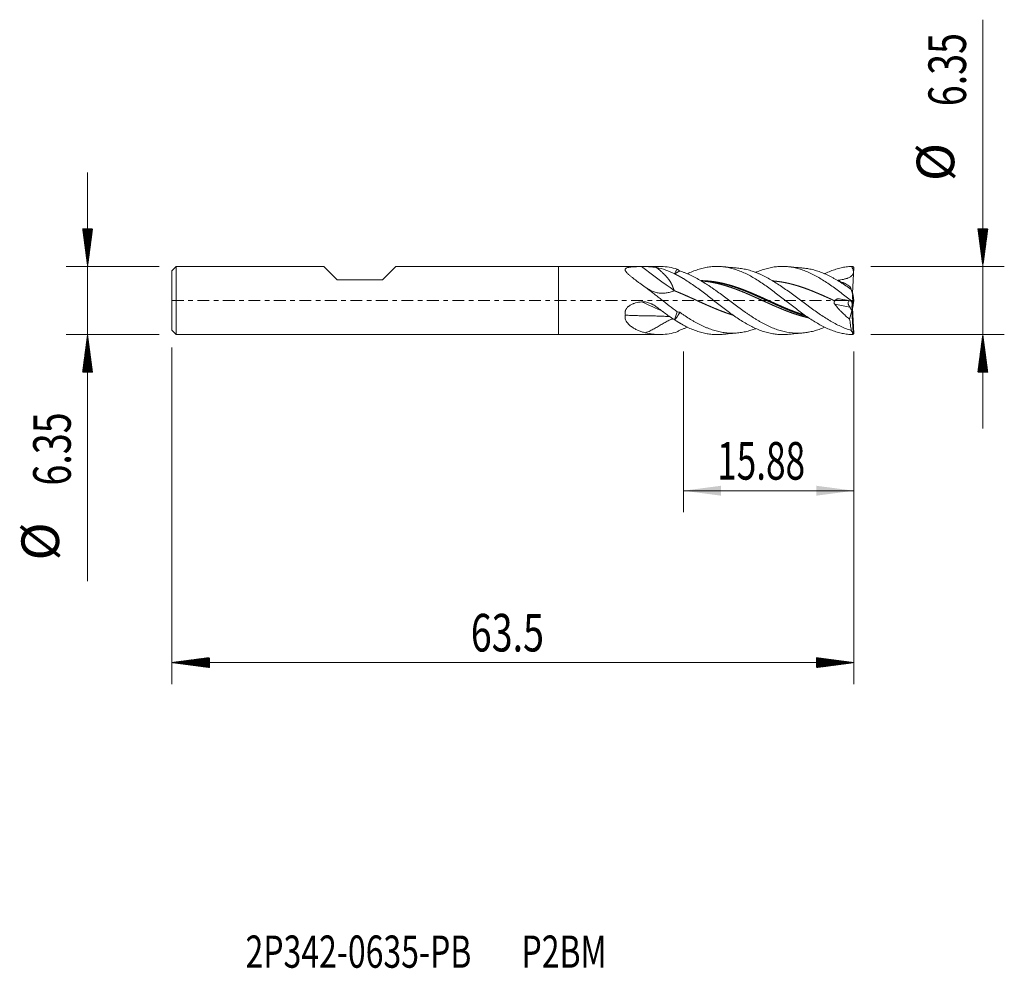
# Model space of a CAD drawing. Units: millimetres. Extents: x -50.2 to 41.5, y -62.2 to 26.1.
import ezdxf

# ---------------------------------------------------------------- set-up
doc = ezdxf.new("R2010")
doc.units = ezdxf.units.MM
doc.linetypes.add('CENTER', pattern=[47.5, 22, -8.5, 8.5, -8.5])
for name, color, linetype in [('1', 4, 'Continuous'), ('2', 7, 'Continuous'), ('SK1', 4, 'Continuous'), ('SK2', 7, 'Continuous'), ('SK4', 2, 'CENTER'), ('SK6', 5, 'Continuous')]:
    doc.layers.add(name, color=color, linetype=linetype)
doc.styles.add('iso_b_vert', font='simplex.shx')
doc.dimstyles.get("Standard").update_dxf_attribs({"dimtxt": 0.18, "dimasz": 0.18, "dimexe": 0.18, "dimexo": 0.0625, "dimgap": 0.09, "dimtad": 1, "dimzin": 0, "dimdsep": 52, "dimtxsty": 'Standard', "dimcen": 0.09, "dimadec": 0, "dimazin": 0, "dimtfac": 1, "dimtdec": 4, "dimtofl": 0, "dimtmove": 0, "dimatfit": 3, "dimfxl": 1, "dimtolj": 1, "dimtzin": 0, "dimarcsym": 0})

# ---------------------------------------------------------------- blocks, each defined once
blk = doc.blocks.new('_U0')
at = {"layer": '2', "lineweight": 13}
for p, q in [((11.62, -4.7626), (11.62, -19.708629)), ((27.5, -4.7626), (27.5, -19.708629)), ((27.5, -17.708629), (11.62, -17.708629))]:
    blk.add_line(p, q, dxfattribs=at)
at = {"layer": '2', "lineweight": 18}
for points in [[(11.62, -17.708629), (15.119998, -17.247846), (15.120002, -18.169413)], [(27.5, -17.708629), (24.000002, -18.169413), (23.999998, -17.247846)]]:
    blk.add_solid(points, dxfattribs=at)
at = {"layer": '2', "lineweight": 18, "insert": (14.768001, -16.675996), "char_height": 3.5, "attachment_point": 7, "line_spacing_factor": 1.084337, "style": 'iso_b_vert'}
blk.add_mtext('\\W0.6864;15.88', dxfattribs=at)

msp = doc.modelspace()

# ---------------------------------------------------------------- hatches: boundary and pattern name
at = {"layer": '2', "lineweight": 13}
h = msp.add_hatch(dxfattribs=at)
h.set_pattern_fill('ANSI31', color=256, scale=0.0062, style=0)
h.paths.add_polyline_path([(39.5, 3.175), (39.039, 6.675), (39.961, 6.675)])
h = msp.add_hatch(dxfattribs=at)
h.set_pattern_fill('ANSI31', color=256, scale=0.0062, style=0)
h.paths.add_polyline_path([(39.5, -3.175), (39.961, -6.675), (39.039, -6.675)])
at = {"layer": 'SK2', "lineweight": 13}
h = msp.add_hatch(dxfattribs=at)
h.set_pattern_fill('ANSI31', color=256, scale=0.0062, style=0)
h.paths.add_polyline_path([(-43.85, 3.175), (-44.311, 6.675), (-43.389, 6.675)])
h = msp.add_hatch(dxfattribs=at)
h.set_pattern_fill('ANSI31', color=256, scale=0.0062, style=0)
h.paths.add_polyline_path([(-43.85, -3.175), (-43.389, -6.675), (-44.311, -6.675)])
h = msp.add_hatch(dxfattribs=at)
h.set_pattern_fill('ANSI31', color=256, scale=0.0062, style=0)
h.paths.add_polyline_path([(-36, -33.709), (-32.5, -33.248), (-32.5, -34.169)])
h = msp.add_hatch(dxfattribs=at)
h.set_pattern_fill('ANSI31', color=256, scale=0.0062, style=0)
h.paths.add_polyline_path([(27.5, -33.709), (24, -34.169), (24, -33.248)])

# ---------------------------------------------------------------- linework, layer by layer
at = {"layer": '1', "lineweight": 18}
for p, q in [((0, 3.175), (0, 0)), ((9.406, 3.175), (0, 3.175)), ((27.366, 0.67), (27.495, 3.078)), ((27.41, 3.162), (27.495, 3.078)), ((0, 0), (0, -3.175)), ((26.158, 0.145), (27.089, -0.039)), ((27.422, 0.484), (27.382, 0.617)), ((27.495, -0.088), (27.422, 0.484)), ((27.472, 0.089), (27.495, 0.088)), ((27.495, 0.088), (27.484, 0)), ((27.407, -0.092), (27.089, -0.039)), ((27.317, -0.182), (27.311, -0.076)), ((27.334, -0.08), (27.495, -3.078)), ((27.355, -0.468), (27.39, -0.089)), ((27.422, -0.484), (27.355, -0.468)), ((27.355, -0.469), (27.355, -0.468)), ((27.422, -0.484), (27.382, -0.617)), ((27.407, -0.092), (27.495, -0.088)), ((27.41, -0.071), (27.495, -0.088)), ((27.472, -0.089), (27.422, -0.484)), ((27.098, -1.729), (27.316, -0.971)), ((27.316, -0.971), (27.317, -0.958)), ((27.422, -2.971), (27.316, -0.971)), ((0, -3.175), (9.406, -3.175)), ((27.422, -2.971), (27.382, -2.969)), ((27.41, -3.162), (27.495, -3.078)), ((27.495, -3.078), (27.422, -2.971))]:
    msp.add_line(p, q, dxfattribs=at)
at = {"layer": '1', "lineweight": 13}
for p, q in [((26.125, 1.892), (26.204, 1.755)), ((27.129, -0.624), (25.714, -0.344)), ((27.25, -0.066), (27.317, -0.182))]:
    msp.add_line(p, q, dxfattribs=at)
for centre, major_axis, ratio, start_param, end_param in [((6.841, 34.408), (52.161, -48.563), 0.328444, -1.257823, -1.201973), ((6.841, -61.832), (35.94, -61.542), 0.6667, 2.369291, 2.406011)]:
    msp.add_ellipse(centre, major_axis=major_axis, ratio=ratio, start_param=start_param, end_param=end_param, dxfattribs=at)
at = {"layer": '1', "lineweight": 18}
for centre, major_axis, ratio, start_param, end_param in [((27.167, -0.41), (0.126, -0.368), 0.475707, 2.889437, -2.23395), ((37.919, -18.717), (11.65, -19.696), 0.008593, -2.740307, -2.699429), ((27.276, -0.194), (0.039, -0.765), 0.053775, 1.172874, 1.583602), ((27.276, -0.194), (0.039, -0.765), 0.053775, 0.050556, 0.90911), ((27.258, -0.428), (0.039, -0.363), 0.179275, 0.852414, 1.385883)]:
    msp.add_ellipse(centre, major_axis=major_axis, ratio=ratio, start_param=start_param, end_param=end_param, dxfattribs=at)
for points, degree, knots in [([(8.054, 1.244), (7.888, 1.363), (7.726, 1.482), (7.526, 1.631), (7.486, 1.66), (7.407, 1.72), (7.367, 1.749), (7.25, 1.838), (7.173, 1.896), (7.023, 2.012), (6.949, 2.07), (6.806, 2.184), (6.736, 2.241), (6.636, 2.326), (6.603, 2.354), (6.539, 2.41), (6.509, 2.438), (6.45, 2.493), (6.421, 2.521), (6.381, 2.562), (6.368, 2.576), (6.343, 2.603), (6.331, 2.616), (6.297, 2.656), (6.277, 2.683), (6.241, 2.734), (6.227, 2.76), (6.213, 2.791), (6.21, 2.797), (6.206, 2.81), (6.204, 2.816), (6.198, 2.834), (6.194, 2.858), (6.194, 2.88), (6.196, 2.897), (6.197, 2.902), (6.2, 2.913), (6.202, 2.918), (6.213, 2.944), (6.227, 2.962), (6.256, 2.988), (6.267, 2.996), (6.286, 3.007), (6.293, 3.011), (6.306, 3.018), (6.313, 3.022), (6.35, 3.039), (6.384, 3.05), (6.43, 3.063), (6.44, 3.065), (6.459, 3.07), (6.488, 3.077), (6.519, 3.083), (6.581, 3.095), (6.625, 3.101), (6.693, 3.109), (6.716, 3.112), (6.763, 3.117), (6.787, 3.119), (6.859, 3.125), (6.907, 3.129), (7.006, 3.135), (7.055, 3.138), (7.206, 3.145), (7.308, 3.148), (7.438, 3.151), (7.464, 3.152), (7.516, 3.153), (7.595, 3.154), (7.673, 3.156), (7.725, 3.156)], 3, [0, 0, 0, 0, 0.125, 0.125, 0.15625, 0.15625, 0.1875, 0.1875, 0.25, 0.25, 0.3125, 0.3125, 0.375, 0.375, 0.40625, 0.40625, 0.4375, 0.4375, 0.46875, 0.46875, 0.484375, 0.484375, 0.5, 0.5, 0.53125, 0.53125, 0.5625, 0.5625, 0.570313, 0.570313, 0.578125, 0.578125, 0.59375, 0.609375, 0.609375, 0.617187, 0.617187, 0.625, 0.625, 0.65625, 0.65625, 0.671875, 0.671875, 0.679687, 0.679687, 0.6875, 0.6875, 0.71875, 0.71875, 0.726562, 0.726562, 0.734375, 0.75, 0.75, 0.78125, 0.78125, 0.796875, 0.796875, 0.8125, 0.8125, 0.84375, 0.84375, 0.875, 0.875, 0.9375, 0.9375, 0.953125, 0.953125, 0.96875, 1, 1, 1, 1]), ([(7.725, 3.156), (7.789, 3.157), (7.852, 3.157), (7.948, 3.157), (7.979, 3.156), (8.043, 3.156), (8.075, 3.155), (8.169, 3.153), (8.231, 3.152), (8.353, 3.147), (8.414, 3.145), (8.532, 3.138), (8.591, 3.134), (8.677, 3.128), (8.706, 3.125), (8.762, 3.12), (8.79, 3.117), (8.928, 3.102), (9.033, 3.086), (9.133, 3.066)], 3, [0, 0, 0, 0, 0.125, 0.125, 0.1875, 0.1875, 0.25, 0.25, 0.375, 0.375, 0.5, 0.5, 0.625, 0.625, 0.6875, 0.6875, 0.75, 0.75, 1, 1, 1, 1]), ([(10.768, 0.92), (10.766, 0.926), (10.762, 0.938), (10.755, 0.956), (10.748, 0.974), (10.742, 0.992), (10.735, 1.009), (10.729, 1.027), (10.722, 1.044), (10.716, 1.061), (10.71, 1.078), (10.703, 1.095), (10.697, 1.112), (10.691, 1.128), (10.685, 1.145), (10.679, 1.161), (10.672, 1.177), (10.666, 1.193), (10.66, 1.208), (10.654, 1.224), (10.649, 1.239), (10.643, 1.254), (10.637, 1.269), (10.631, 1.284), (10.625, 1.298), (10.62, 1.312), (10.614, 1.326), (10.608, 1.34), (10.603, 1.354), (10.597, 1.367), (10.592, 1.38), (10.586, 1.393), (10.581, 1.406), (10.575, 1.418), (10.57, 1.431), (10.565, 1.442), (10.559, 1.454), (10.554, 1.466), (10.549, 1.477), (10.544, 1.488), (10.539, 1.499), (10.534, 1.509), (10.529, 1.519), (10.524, 1.529), (10.519, 1.539), (10.515, 1.549), (10.51, 1.558), (10.499, 1.58), (10.48, 1.615), (10.453, 1.662), (10.425, 1.709), (10.396, 1.756), (10.366, 1.804), (10.334, 1.85), (10.302, 1.897), (10.268, 1.944), (10.232, 1.99), (10.196, 2.037), (10.159, 2.083), (10.12, 2.129), (10.073, 2.183), (10.017, 2.246), (9.949, 2.318), (9.876, 2.392), (9.799, 2.469), (9.717, 2.547), (9.631, 2.628), (9.54, 2.712), (9.445, 2.797), (9.345, 2.885), (9.241, 2.975), (9.169, 3.035), (9.133, 3.066)], 3, [0, 0, 0, 0, 0.00791, 0.015726, 0.023447, 0.031073, 0.038605, 0.046043, 0.053386, 0.060634, 0.067787, 0.074847, 0.081811, 0.088681, 0.095457, 0.102138, 0.108724, 0.115216, 0.121613, 0.127916, 0.134125, 0.140239, 0.146258, 0.152183, 0.158014, 0.16375, 0.169392, 0.17494, 0.180394, 0.185753, 0.191018, 0.196189, 0.201266, 0.206248, 0.211137, 0.215932, 0.220633, 0.22524, 0.229753, 0.234172, 0.238498, 0.24273, 0.246869, 0.250914, 0.254866, 0.258724, 0.26249, 0.266162, 0.285607, 0.305205, 0.324959, 0.344878, 0.364965, 0.385226, 0.405667, 0.426293, 0.447108, 0.468117, 0.489326, 0.510738, 0.532359, 0.566099, 0.601564, 0.638769, 0.677721, 0.718432, 0.760909, 0.805159, 0.851187, 0.899, 0.948603, 1, 1, 1, 1]), ([(9.134, 3.066), (9.415, 3.009), (9.696, 2.93), (10.258, 2.731), (10.54, 2.611), (10.821, 2.473)], 3, [0, 0, 0, 0, 0.5, 0.5, 1, 1, 1, 1]), ([(11.057, 2.917), (10.807, 2.994), (10.559, 3.054), (10.062, 3.14), (9.813, 3.165), (9.51, 3.174), (9.458, 3.175), (9.406, 3.175)], 3, [0, 0, 0, 0, 0.453129, 0.453129, 0.906259, 0.906259, 1, 1, 1, 1]), ([(10.821, 2.473), (10.832, 2.52), (10.847, 2.563), (10.881, 2.646), (10.901, 2.685), (10.942, 2.759), (10.964, 2.794), (11.009, 2.859), (11.033, 2.889), (11.057, 2.917)], 3, [0, 0, 0, 0, 0.25, 0.25, 0.5, 0.5, 0.75, 0.75, 1, 1, 1, 1]), ([(11.295, 2.752), (11.287, 2.748), (11.271, 2.74), (11.246, 2.728), (11.22, 2.715), (11.199, 2.704), (11.182, 2.694), (11.168, 2.687), (11.155, 2.68), (11.141, 2.672), (11.127, 2.664), (11.113, 2.656), (11.098, 2.648), (11.083, 2.639), (11.067, 2.63), (11.052, 2.621), (11.036, 2.611), (11.02, 2.601), (11.003, 2.591), (10.986, 2.581), (10.969, 2.57), (10.951, 2.559), (10.934, 2.548), (10.916, 2.536), (10.897, 2.524), (10.879, 2.512), (10.86, 2.499), (10.84, 2.486), (10.827, 2.478), (10.821, 2.473)], 3, [0, 0, 0, 0, 0.055446, 0.111464, 0.168045, 0.225176, 0.253422, 0.282186, 0.311465, 0.341257, 0.371559, 0.402369, 0.433684, 0.4655, 0.497814, 0.530622, 0.56392, 0.597704, 0.631971, 0.666714, 0.70193, 0.737613, 0.773758, 0.810359, 0.847411, 0.884908, 0.922842, 0.961209, 1, 1, 1, 1]), ([(24.762, -2.49), (24.76, -2.49), (24.758, -2.491), (24.589, -2.563), (24.424, -2.628), (24.093, -2.745), (23.927, -2.796), (23.595, -2.885), (23.429, -2.922), (23.22, -2.96), (23.178, -2.967), (23.095, -2.98), (23.053, -2.986), (22.927, -3.003), (22.843, -3.013), (22.593, -3.035), (22.427, -3.042), (21.93, -3.041), (21.6, -3.01), (21.102, -2.919), (20.935, -2.881), (20.6, -2.79), (20.433, -2.737), (20.101, -2.619), (19.935, -2.553), (19.604, -2.41), (19.439, -2.333), (19.19, -2.208), (19.107, -2.165), (18.941, -2.075), (18.858, -2.029), (18.692, -1.934), (18.608, -1.885), (18.482, -1.81), (18.44, -1.785), (18.357, -1.734), (18.315, -1.708), (18.106, -1.578), (17.94, -1.471), (17.691, -1.304), (17.608, -1.248), (17.443, -1.134), (17.36, -1.076), (17.112, -0.901), (16.947, -0.782), (16.698, -0.6), (16.615, -0.539), (16.448, -0.416), (16.365, -0.354), (16.198, -0.229), (16.114, -0.167), (15.946, -0.042), (15.863, 0.021), (15.697, 0.145), (15.614, 0.207), (15.448, 0.331), (15.365, 0.393), (15.117, 0.576), (14.952, 0.697), (14.704, 0.876), (14.621, 0.936), (14.455, 1.053), (14.372, 1.111), (14.206, 1.226), (14.123, 1.283), (13.997, 1.367), (13.956, 1.395), (13.872, 1.45), (13.83, 1.478), (13.62, 1.614), (13.454, 1.718), (13.122, 1.917), (12.957, 2.012), (12.709, 2.146), (12.626, 2.19), (12.461, 2.274), (12.378, 2.314), (12.13, 2.432), (11.964, 2.505), (11.714, 2.605), (11.63, 2.637), (11.463, 2.697), (11.379, 2.726), (11.295, 2.752)], 3, [0, 0, 0, 0, 0.000444, 0.000444, 0.037465, 0.037465, 0.074485, 0.074485, 0.111506, 0.111506, 0.120761, 0.120761, 0.130016, 0.130016, 0.148527, 0.148527, 0.185547, 0.185547, 0.259588, 0.259588, 0.296609, 0.296609, 0.33363, 0.33363, 0.37065, 0.37065, 0.407671, 0.407671, 0.426181, 0.426181, 0.444691, 0.444691, 0.463202, 0.463202, 0.472457, 0.472457, 0.481712, 0.481712, 0.518732, 0.518732, 0.537243, 0.537243, 0.555753, 0.555753, 0.592774, 0.592774, 0.611284, 0.611284, 0.629794, 0.629794, 0.648304, 0.648304, 0.666815, 0.666815, 0.685325, 0.685325, 0.703835, 0.703835, 0.740856, 0.740856, 0.759366, 0.759366, 0.777877, 0.777877, 0.796387, 0.796387, 0.805642, 0.805642, 0.814897, 0.814897, 0.851918, 0.851918, 0.888938, 0.888938, 0.907449, 0.907449, 0.925959, 0.925959, 0.962979, 0.962979, 0.98149, 0.98149, 1, 1, 1, 1]), ([(27.276, -3.17), (27.113, -3.163), (26.95, -3.148), (26.623, -3.104), (26.46, -3.074), (26.134, -3), (25.808, -2.911), (25.319, -2.735), (24.83, -2.52), (24.34, -2.268), (23.851, -1.984), (23.362, -1.67), (22.873, -1.333), (22.546, -1.095), (22.22, -0.852), (22.057, -0.729), (21.731, -0.479), (21.568, -0.352), (21.242, -0.098), (21.079, 0.03), (20.753, 0.284), (20.589, 0.411), (20.263, 0.662), (20.1, 0.787), (19.774, 1.031), (19.448, 1.27), (18.959, 1.612), (18.469, 1.93), (17.98, 2.22), (17.491, 2.478), (17.002, 2.7), (16.512, 2.882), (16.186, 2.977), (15.86, 3.056), (15.697, 3.089), (15.371, 3.138), (15.208, 3.156), (14.882, 3.175), (14.719, 3.178), (14.392, 3.166), (14.229, 3.153), (13.903, 3.112), (13.74, 3.083), (13.414, 3.012), (13.088, 2.925), (12.598, 2.754), (12.242, 2.599), (12.049, 2.507), (12.019, 2.493)], 3, [0, 0, 0, 0, 0.032067, 0.032067, 0.064134, 0.064134, 0.096202, 0.128269, 0.160336, 0.192403, 0.22447, 0.256538, 0.288605, 0.320672, 0.320672, 0.352739, 0.352739, 0.384807, 0.384807, 0.416874, 0.416874, 0.448941, 0.448941, 0.481008, 0.481008, 0.513075, 0.545143, 0.57721, 0.609277, 0.641344, 0.673411, 0.705479, 0.737546, 0.737546, 0.769613, 0.769613, 0.80168, 0.80168, 0.833748, 0.833748, 0.865815, 0.865815, 0.897882, 0.897882, 0.929949, 0.962016, 0.994084, 1, 1, 1, 1]), ([(16.657, 3.02), (16.508, 3.033), (16.269, 3.054), (15.94, 3.085), (15.613, 3.115), (15.376, 3.137), (15.228, 3.152)], 3, [0, 0, 0, 0, 0.313614, 0.502025, 0.689355, 1, 1, 1, 1]), ([(27.251, -2.782), (27.084, -2.732), (26.917, -2.675), (26.586, -2.548), (26.42, -2.477), (26.089, -2.325), (25.924, -2.243), (25.674, -2.111), (25.591, -2.065), (25.466, -1.995), (25.424, -1.972), (25.34, -1.924), (25.298, -1.899), (25.088, -1.776), (24.922, -1.672), (24.589, -1.459), (24.424, -1.349), (24.093, -1.122), (23.927, -1.006), (23.595, -0.769), (23.429, -0.647), (23.22, -0.493), (23.178, -0.463), (23.095, -0.4), (23.053, -0.369), (22.927, -0.276), (22.843, -0.213), (22.593, -0.027), (22.427, 0.098), (21.93, 0.469), (21.6, 0.713), (21.102, 1.068), (20.935, 1.184), (20.6, 1.411), (20.433, 1.521), (20.101, 1.731), (19.935, 1.831), (19.604, 2.023), (19.439, 2.114), (19.19, 2.243), (19.107, 2.284), (18.941, 2.364), (18.858, 2.403), (18.692, 2.477), (18.608, 2.513), (18.482, 2.564), (18.44, 2.581), (18.357, 2.614), (18.315, 2.63), (18.106, 2.707), (17.94, 2.762), (17.691, 2.833), (17.608, 2.855), (17.443, 2.895), (17.36, 2.914), (17.112, 2.964), (16.947, 2.99), (16.737, 3.013), (16.693, 3.017), (16.649, 3.021)], 3, [0, 0, 0, 0, 0.047026, 0.047026, 0.094051, 0.094051, 0.141077, 0.141077, 0.16459, 0.16459, 0.176346, 0.176346, 0.188103, 0.188103, 0.235128, 0.235128, 0.282154, 0.282154, 0.329179, 0.329179, 0.376205, 0.376205, 0.387961, 0.387961, 0.399718, 0.399718, 0.423231, 0.423231, 0.470256, 0.470256, 0.564308, 0.564308, 0.611333, 0.611333, 0.658359, 0.658359, 0.705384, 0.705384, 0.75241, 0.75241, 0.775923, 0.775923, 0.799436, 0.799436, 0.822948, 0.822948, 0.834705, 0.834705, 0.846461, 0.846461, 0.893487, 0.893487, 0.917, 0.917, 0.940513, 0.940513, 0.987538, 0.987538, 1, 1, 1, 1]), ([(27.276, -0.046), (27.113, 0.081), (26.95, 0.208), (26.623, 0.462), (26.46, 0.588), (26.134, 0.836), (25.971, 0.959), (25.645, 1.198), (25.319, 1.433), (24.83, 1.764), (24.34, 2.069), (23.851, 2.344), (23.362, 2.586), (22.873, 2.79), (22.383, 2.954), (22.057, 3.034), (21.731, 3.1), (21.568, 3.126), (21.242, 3.161), (21.079, 3.172), (20.753, 3.177), (20.589, 3.172), (20.263, 3.146), (20.1, 3.126), (19.774, 3.07), (19.611, 3.035), (19.285, 2.95), (18.959, 2.85), (18.602, 2.711), (18.409, 2.627), (18.379, 2.614)], 3, [0, 0, 0, 0, 0.054992, 0.054992, 0.109984, 0.109984, 0.164976, 0.164976, 0.219968, 0.274959, 0.329951, 0.384943, 0.439935, 0.494927, 0.549919, 0.604911, 0.604911, 0.659903, 0.659903, 0.714895, 0.714895, 0.769886, 0.769886, 0.824878, 0.824878, 0.87987, 0.87987, 0.934862, 0.989854, 1, 1, 1, 1]), ([(22.756, 3.02), (22.607, 3.033), (22.368, 3.055), (22.04, 3.085), (21.713, 3.115), (21.475, 3.138), (21.326, 3.152)], 3, [0, 0, 0, 0, 0.313328, 0.501329, 0.688237, 1, 1, 1, 1]), ([(27.251, 1.032), (27.084, 1.15), (26.917, 1.264), (26.586, 1.486), (26.42, 1.593), (26.089, 1.799), (25.924, 1.897), (25.674, 2.038), (25.591, 2.084), (25.466, 2.151), (25.424, 2.173), (25.34, 2.217), (25.298, 2.238), (25.088, 2.343), (24.922, 2.421), (24.589, 2.563), (24.424, 2.628), (24.093, 2.745), (23.927, 2.796), (23.595, 2.885), (23.429, 2.922), (23.22, 2.96), (23.178, 2.967), (23.095, 2.98), (23.053, 2.986), (22.927, 3.003), (22.843, 3.013), (22.757, 3.02), (22.754, 3.021), (22.752, 3.021)], 3, [0, 0, 0, 0, 0.110902, 0.110902, 0.221803, 0.221803, 0.332705, 0.332705, 0.388156, 0.388156, 0.415881, 0.415881, 0.443607, 0.443607, 0.554508, 0.554508, 0.66541, 0.66541, 0.776311, 0.776311, 0.887213, 0.887213, 0.914939, 0.914939, 0.942664, 0.942664, 0.998115, 0.998115, 1, 1, 1, 1]), ([(27.276, 3.17), (27.113, 3.163), (26.95, 3.148), (26.623, 3.104), (26.46, 3.074), (26.134, 3), (25.808, 2.911), (25.319, 2.735), (24.97, 2.582), (24.784, 2.492), (24.761, 2.481)], 3, [0, 0, 0, 0, 0.194553, 0.194553, 0.389105, 0.389105, 0.583658, 0.77821, 0.972763, 1, 1, 1, 1]), ([(27.275, 3.17), (27.299, 3.131), (27.322, 3.091), (27.354, 3.03), (27.364, 3.01), (27.384, 2.968), (27.393, 2.947), (27.419, 2.883), (27.433, 2.839), (27.448, 2.772), (27.452, 2.75), (27.456, 2.715), (27.457, 2.703), (27.458, 2.68), (27.458, 2.668), (27.457, 2.61), (27.451, 2.564), (27.429, 2.496), (27.421, 2.475), (27.4, 2.433), (27.389, 2.412), (27.369, 2.383), (27.362, 2.374), (27.347, 2.355), (27.325, 2.328), (27.284, 2.287), (27.248, 2.258), (27.22, 2.237), (27.21, 2.23), (27.191, 2.217), (27.181, 2.211), (27.132, 2.18), (27.091, 2.158), (27.008, 2.119), (26.966, 2.101), (26.901, 2.077), (26.879, 2.069), (26.836, 2.054), (26.814, 2.047), (26.748, 2.026), (26.704, 2.013), (26.572, 1.978), (26.483, 1.958), (26.304, 1.922), (26.215, 1.906), (26.125, 1.892)], 3, [0, 0, 0, 0, 0.0625, 0.0625, 0.09375, 0.09375, 0.125, 0.125, 0.1875, 0.1875, 0.21875, 0.21875, 0.234375, 0.234375, 0.25, 0.25, 0.3125, 0.3125, 0.34375, 0.34375, 0.375, 0.375, 0.390625, 0.390625, 0.40625, 0.4375, 0.46875, 0.46875, 0.484375, 0.484375, 0.5, 0.5, 0.5625, 0.5625, 0.625, 0.625, 0.65625, 0.65625, 0.6875, 0.6875, 0.75, 0.75, 0.875, 0.875, 1, 1, 1, 1]), ([(11.62, 2.036), (11.566, 2.069), (11.468, 2.127), (11.325, 2.209), (11.165, 2.297), (11.005, 2.381), (10.899, 2.434), (10.838, 2.465), (10.821, 2.473)], 5, [0, 0, 0, 0, 0, 0, 0.337725, 0.61504, 0.892354, 1, 1, 1, 1, 1, 1]), ([(21.329, -3.151), (21.191, -3.164), (21.054, -3.172), (20.753, -3.177), (20.589, -3.172), (20.263, -3.146), (20.1, -3.126), (19.774, -3.07), (19.611, -3.035), (19.285, -2.95), (18.959, -2.85), (18.469, -2.659), (17.98, -2.43), (17.491, -2.166), (17.002, -1.87), (16.512, -1.547), (16.023, -1.202), (15.697, -0.96), (15.371, -0.714), (15.208, -0.589), (14.882, -0.337), (14.719, -0.21), (14.392, 0.045), (14.229, 0.172), (13.903, 0.426), (13.74, 0.552), (13.414, 0.801), (13.251, 0.924), (12.925, 1.164), (12.598, 1.4), (12.109, 1.733), (11.783, 1.939), (11.62, 2.036)], 3, [0, 0, 0, 0, 0.042604, 0.042604, 0.092993, 0.092993, 0.143383, 0.143383, 0.193772, 0.193772, 0.244161, 0.29455, 0.34494, 0.395329, 0.445718, 0.496107, 0.546497, 0.596886, 0.596886, 0.647275, 0.647275, 0.697664, 0.697664, 0.748054, 0.748054, 0.798443, 0.798443, 0.848832, 0.848832, 0.899221, 0.949611, 1, 1, 1, 1]), ([(13.266, 1.852), (13.329, 1.85), (13.436, 1.846), (13.61, 1.837), (13.828, 1.82), (14.112, 1.789), (14.378, 1.753), (14.667, 1.705), (14.955, 1.648), (15.243, 1.583), (15.531, 1.511), (15.819, 1.43), (16.107, 1.342), (16.373, 1.256), (16.661, 1.155), (16.949, 1.05), (17.238, 0.938), (17.504, 0.831), (17.792, 0.712), (18.08, 0.588), (18.346, 0.472), (18.634, 0.343), (18.944, 0.203), (19.232, 0.072), (19.498, -0.05), (19.787, -0.181), (20.075, -0.312), (20.341, -0.431), (20.629, -0.558), (20.917, -0.682), (21.205, -0.803), (21.471, -0.911), (21.759, -1.023), (22.047, -1.131), (22.335, -1.232), (22.591, -1.317), (22.802, -1.382), (22.947, -1.425), (23.025, -1.447), (23.059, -1.457)], 5, [0, 0, 0, 0, 0, 0, 0.032151, 0.054783, 0.088733, 0.111365, 0.145315, 0.167947, 0.201896, 0.235846, 0.258478, 0.292428, 0.31506, 0.349009, 0.371642, 0.405591, 0.439541, 0.462173, 0.484806, 0.518755, 0.552704, 0.575337, 0.609286, 0.643236, 0.665868, 0.688501, 0.72245, 0.756399, 0.779032, 0.812981, 0.835614, 0.869563, 0.892196, 0.926145, 0.960094, 0.982727, 1, 1, 1, 1, 1, 1]), ([(13.544, 1.839), (13.565, 1.838), (13.63, 1.835), (13.762, 1.828), (13.938, 1.815), (14.181, 1.791), (14.447, 1.757), (14.735, 1.712), (15.023, 1.659), (15.311, 1.596), (15.599, 1.526), (15.887, 1.448), (16.175, 1.363), (16.441, 1.278), (16.73, 1.18), (17.018, 1.076), (17.306, 0.967), (17.572, 0.862), (17.86, 0.743), (18.148, 0.622), (18.414, 0.506), (18.702, 0.379), (19.013, 0.24), (19.301, 0.109), (19.567, -0.012), (19.855, -0.143), (20.143, -0.273), (20.409, -0.392), (20.697, -0.519), (20.985, -0.644), (21.273, -0.765), (21.539, -0.873), (21.827, -0.987), (22.116, -1.095), (22.392, -1.194), (22.602, -1.265), (22.768, -1.318), (22.867, -1.349), (22.899, -1.359)], 5, [0, 0, 0, 0, 0, 0, 0.01114, 0.034833, 0.070373, 0.094066, 0.129606, 0.153299, 0.188839, 0.224379, 0.248072, 0.283611, 0.307305, 0.342844, 0.366538, 0.402077, 0.437617, 0.46131, 0.485003, 0.520543, 0.556083, 0.579776, 0.615316, 0.650856, 0.674549, 0.698242, 0.733782, 0.769321, 0.793015, 0.828554, 0.852248, 0.887787, 0.91148, 0.94702, 0.98256, 1, 1, 1, 1, 1, 1]), ([(25.96, 1.86), (25.976, 1.864), (25.992, 1.867), (26.018, 1.872), (26.028, 1.874), (26.047, 1.878), (26.057, 1.88), (26.086, 1.885), (26.106, 1.889), (26.125, 1.892)], 3, [0, 0, 0, 0, 0.301434, 0.301434, 0.476075, 0.476075, 0.650717, 0.650717, 1, 1, 1, 1]), ([(10.767, 0.915), (10.643, 0.859), (10.386, 0.776), (10.008, 0.69), (9.634, 0.661), (9.266, 0.693), (8.902, 0.791), (8.498, 0.966), (8.216, 1.137), (8.054, 1.243)], 3, [0, 0, 0, 0, 0.135569, 0.271138, 0.406707, 0.542276, 0.677845, 0.813414, 1, 1, 1, 1]), ([(11.057, -1.048), (10.807, -0.864), (10.559, -0.675), (10.062, -0.291), (9.813, -0.096), (9.499, 0.149), (9.436, 0.198), (9.31, 0.296), (9.122, 0.443), (8.934, 0.588), (8.557, 0.875), (8.307, 1.062), (8.055, 1.243)], 3, [0, 0, 0, 0, 0.25, 0.25, 0.5, 0.5, 0.5625, 0.5625, 0.625, 0.75, 0.75, 1, 1, 1, 1]), ([(13.317, 1.818), (13.383, 1.813), (13.494, 1.803), (13.671, 1.784), (13.893, 1.756), (14.181, 1.71), (14.447, 1.66), (14.735, 1.598), (15.023, 1.528), (15.311, 1.45), (15.599, 1.366), (15.887, 1.274), (16.175, 1.175), (16.441, 1.079), (16.73, 0.97), (17.018, 0.856), (17.306, 0.738), (17.572, 0.625), (17.86, 0.5), (18.148, 0.373), (18.414, 0.254), (18.702, 0.123), (19.013, -0.018), (19.301, -0.149), (19.567, -0.269), (19.855, -0.398), (20.143, -0.525), (20.409, -0.64), (20.697, -0.761), (20.985, -0.879), (21.273, -0.992), (21.539, -1.092), (21.827, -1.195), (22.116, -1.292), (22.404, -1.383), (22.687, -1.465), (22.927, -1.528), (23.1, -1.57), (23.206, -1.595), (23.268, -1.609)], 5, [0, 0, 0, 0, 0, 0, 0.033364, 0.055637, 0.089047, 0.11132, 0.144729, 0.167002, 0.200412, 0.233821, 0.256094, 0.289504, 0.311777, 0.345187, 0.36746, 0.400869, 0.434279, 0.456552, 0.478825, 0.512234, 0.545644, 0.567917, 0.601327, 0.634736, 0.657009, 0.679282, 0.712692, 0.746101, 0.768374, 0.801784, 0.824057, 0.857467, 0.87974, 0.913149, 0.946559, 0.968832, 1, 1, 1, 1, 1, 1]), ([(13.561, 1.646), (13.578, 1.637), (13.606, 1.621), (13.64, 1.599), (13.657, 1.588)], 3, [0, 0, 0, 0, 0.515147, 1, 1, 1, 1]), ([(19.995, 1.817), (20.011, 1.816), (20.094, 1.809), (20.243, 1.795), (20.437, 1.772), (20.697, 1.735), (20.985, 1.685), (21.273, 1.627), (21.539, 1.566), (21.827, 1.492), (22.116, 1.411), (22.404, 1.323), (22.692, 1.228), (22.98, 1.126), (23.268, 1.02), (23.534, 0.916), (23.822, 0.8), (24.11, 0.68), (24.399, 0.557), (24.664, 0.44), (24.953, 0.312), (25.215, 0.193), (25.411, 0.104), (25.562, 0.036), (25.669, -0.013), (25.71, -0.032)], 5, [0, 0, 0, 0, 0, 0, 0.014259, 0.072436, 0.130613, 0.169398, 0.227575, 0.266359, 0.324537, 0.363321, 0.421498, 0.479675, 0.51846, 0.576637, 0.615422, 0.673599, 0.712384, 0.770561, 0.828738, 0.867523, 0.906307, 0.964484, 1, 1, 1, 1, 1, 1]), ([(26.101, 1.787), (26.206, 1.761), (26.313, 1.727), (26.45, 1.673), (26.479, 1.661), (26.536, 1.636), (26.565, 1.623), (26.653, 1.583), (26.711, 1.553), (26.886, 1.458), (27.002, 1.387), (27.119, 1.307)], 3, [0, 0, 0, 0, 0.322923, 0.322923, 0.407558, 0.407558, 0.492192, 0.492192, 0.661461, 0.661461, 1, 1, 1, 1]), ([(26.345, 1.637), (26.346, 1.636), (26.373, 1.621), (26.395, 1.607), (26.415, 1.593)], 3, [0, 0, 0, 0, 0.046523, 1, 1, 1, 1]), ([(27.119, 1.307), (27.131, 1.283), (27.142, 1.26), (27.164, 1.213), (27.175, 1.19), (27.197, 1.145), (27.208, 1.122), (27.229, 1.077), (27.24, 1.055), (27.251, 1.032)], 3, [0, 0, 0, 0, 0.25, 0.25, 0.5, 0.5, 0.75, 0.75, 1, 1, 1, 1]), ([(10.767, 0.915), (10.945, 0.845), (11.166, 0.755), (11.454, 0.634), (11.809, 0.48), (12.208, 0.302), (12.474, 0.182), (12.762, 0.051), (13.05, -0.08), (13.316, -0.201), (13.604, -0.331), (13.892, -0.459), (14.181, -0.585), (14.447, -0.698), (14.735, -0.818), (15.023, -0.934), (15.311, -1.044), (15.599, -1.15), (15.855, -1.238), (16.045, -1.3), (16.168, -1.339), (16.246, -1.363), (16.258, -1.367)], 5, [0, 0, 0, 0, 0, 0, 0.161458, 0.201823, 0.26237, 0.322916, 0.363281, 0.403645, 0.464192, 0.524739, 0.565104, 0.62565, 0.666015, 0.726562, 0.766926, 0.827473, 0.88802, 0.928384, 0.988931, 1, 1, 1, 1, 1, 1]), ([(25.71, -0.032), (25.722, -0.014), (25.736, 0.002), (25.766, 0.033), (25.782, 0.047), (25.807, 0.067), (25.816, 0.073), (25.834, 0.085), (25.843, 0.091), (25.87, 0.107), (25.889, 0.116), (25.919, 0.127), (25.929, 0.131), (25.949, 0.137), (25.959, 0.14), (25.99, 0.147), (26.011, 0.15), (26.052, 0.154), (26.074, 0.154), (26.116, 0.152), (26.137, 0.149), (26.158, 0.145)], 3, [0, 0, 0, 0, 0.125, 0.125, 0.25, 0.25, 0.3125, 0.3125, 0.375, 0.375, 0.5, 0.5, 0.5625, 0.5625, 0.625, 0.625, 0.75, 0.75, 0.875, 0.875, 1, 1, 1, 1]), ([(27.275, -0.046), (27.299, -0.051), (27.322, -0.056), (27.353, -0.062), (27.363, -0.064), (27.382, -0.069), (27.392, -0.071), (27.417, -0.076), (27.431, -0.079), (27.446, -0.083), (27.451, -0.084), (27.455, -0.085), (27.456, -0.085), (27.458, -0.086), (27.458, -0.086), (27.458, -0.087), (27.452, -0.086), (27.436, -0.084), (27.433, -0.084), (27.425, -0.082), (27.42, -0.082), (27.406, -0.079), (27.395, -0.078), (27.37, -0.074), (27.356, -0.071), (27.326, -0.066), (27.295, -0.061), (27.26, -0.055), (27.224, -0.048), (27.205, -0.045), (27.147, -0.035), (27.107, -0.028), (27.026, -0.013), (26.984, -0.005), (26.921, 0.006), (26.9, 0.01), (26.857, 0.018), (26.835, 0.022), (26.771, 0.033), (26.727, 0.041), (26.597, 0.065), (26.51, 0.081), (26.334, 0.113), (26.246, 0.129), (26.158, 0.145)], 3, [0, 0, 0, 0, 0.0625, 0.0625, 0.09375, 0.09375, 0.125, 0.125, 0.1875, 0.1875, 0.21875, 0.21875, 0.234375, 0.234375, 0.25, 0.25, 0.3125, 0.3125, 0.328125, 0.328125, 0.34375, 0.34375, 0.375, 0.375, 0.40625, 0.40625, 0.4375, 0.46875, 0.46875, 0.5, 0.5, 0.5625, 0.5625, 0.625, 0.625, 0.65625, 0.65625, 0.6875, 0.6875, 0.75, 0.75, 0.875, 0.875, 1, 1, 1, 1]), ([(27.382, 0.617), (27.378, 0.562), (27.375, 0.505), (27.373, 0.42), (27.373, 0.391), (27.373, 0.333), (27.374, 0.305), (27.38, 0.161), (27.391, 0.045), (27.41, -0.071)], 3, [0, 0, 0, 0, 0.25, 0.25, 0.375, 0.375, 0.5, 0.5, 1, 1, 1, 1]), ([(6.224, -1.361), (6.213, -1.32), (6.204, -1.277), (6.198, -1.223), (6.197, -1.212), (6.195, -1.19), (6.194, -1.157), (6.195, -1.102), (6.201, -1.046), (6.208, -1.013), (6.213, -0.991), (6.215, -0.98), (6.23, -0.925), (6.247, -0.883), (6.277, -0.821), (6.288, -0.801), (6.307, -0.771), (6.313, -0.762), (6.326, -0.742), (6.333, -0.733), (6.368, -0.686), (6.399, -0.651), (6.449, -0.602), (6.466, -0.586), (6.501, -0.555), (6.52, -0.54), (6.576, -0.497), (6.615, -0.471), (6.695, -0.422), (6.736, -0.399), (6.82, -0.357), (6.863, -0.338), (6.928, -0.311), (6.951, -0.302), (6.995, -0.286), (7.017, -0.278), (7.084, -0.255), (7.129, -0.241), (7.264, -0.203), (7.355, -0.182), (7.539, -0.147), (7.632, -0.134), (7.725, -0.124)], 3, [0, 0, 0, 0, 0.0625, 0.0625, 0.078125, 0.078125, 0.09375, 0.125, 0.15625, 0.171875, 0.171875, 0.1875, 0.1875, 0.25, 0.25, 0.28125, 0.28125, 0.296875, 0.296875, 0.3125, 0.3125, 0.375, 0.375, 0.40625, 0.40625, 0.4375, 0.4375, 0.5, 0.5, 0.5625, 0.5625, 0.625, 0.625, 0.65625, 0.65625, 0.6875, 0.6875, 0.75, 0.75, 0.875, 0.875, 1, 1, 1, 1]), ([(7.725, -0.124), (7.789, -0.117), (7.852, -0.115), (7.948, -0.12), (7.979, -0.122), (8.043, -0.129), (8.075, -0.134), (8.169, -0.15), (8.231, -0.164), (8.353, -0.198), (8.414, -0.217), (8.532, -0.262), (8.591, -0.286), (8.677, -0.327), (8.706, -0.341), (8.762, -0.371), (8.79, -0.386), (8.928, -0.464), (9.033, -0.533), (9.133, -0.609)], 3, [0, 0, 0, 0, 0.125, 0.125, 0.1875, 0.1875, 0.25, 0.25, 0.375, 0.375, 0.5, 0.5, 0.625, 0.625, 0.6875, 0.6875, 0.75, 0.75, 1, 1, 1, 1]), ([(9.134, -0.609), (9.415, -0.824), (9.696, -1.035), (10.258, -1.44), (10.54, -1.633), (10.821, -1.814)], 3, [0, 0, 0, 0, 0.5, 0.5, 1, 1, 1, 1]), ([(25.714, -0.344), (25.697, -0.322), (25.683, -0.297), (25.667, -0.258), (25.663, -0.244), (25.658, -0.217), (25.656, -0.203), (25.656, -0.181), (25.656, -0.174), (25.657, -0.16), (25.658, -0.153), (25.662, -0.133), (25.665, -0.119), (25.675, -0.092), (25.68, -0.079), (25.694, -0.055), (25.701, -0.043), (25.71, -0.032)], 3, [0, 0, 0, 0, 0.25, 0.25, 0.375, 0.375, 0.5, 0.5, 0.5625, 0.5625, 0.625, 0.625, 0.75, 0.75, 0.875, 0.875, 1, 1, 1, 1]), ([(25.714, -0.344), (25.815, -0.477), (25.921, -0.606), (26.086, -0.794), (26.17, -0.887), (26.256, -0.977), (26.314, -1.037), (26.343, -1.066), (26.49, -1.213), (26.609, -1.323), (26.851, -1.534), (26.974, -1.634), (27.098, -1.729)], 3, [0, 0, 0, 0, 0.25, 0.25, 0.375, 0.4375, 0.4375, 0.5, 0.5, 0.75, 0.75, 1, 1, 1, 1]), ([(26.951, -0.231), (26.951, -0.247), (26.952, -0.264), (26.958, -0.296), (26.962, -0.313), (26.972, -0.345), (26.978, -0.361), (26.992, -0.394), (26.999, -0.41), (27.016, -0.442), (27.025, -0.458), (27.044, -0.49), (27.054, -0.506), (27.07, -0.531), (27.075, -0.539), (27.086, -0.556), (27.092, -0.564), (27.108, -0.59), (27.119, -0.607), (27.129, -0.624)], 3, [0, 0, 0, 0, 0.125, 0.125, 0.25, 0.25, 0.375, 0.375, 0.5, 0.5, 0.625, 0.625, 0.75, 0.75, 0.8125, 0.8125, 0.875, 0.875, 1, 1, 1, 1]), ([(27.333, -0.662), (27.324, -0.649), (27.318, -0.634), (27.311, -0.604), (27.31, -0.59), (27.311, -0.56), (27.313, -0.545), (27.32, -0.517), (27.324, -0.503), (27.329, -0.488)], 3, [0, 0, 0, 0, 0.25, 0.25, 0.5, 0.5, 0.75, 0.75, 1, 1, 1, 1]), ([(8.054, -3.001), (7.948, -2.974), (7.842, -2.943), (7.634, -2.874), (7.531, -2.835), (7.379, -2.771), (7.328, -2.748), (7.228, -2.701), (7.179, -2.676), (7.033, -2.598), (6.938, -2.542), (6.801, -2.448), (6.756, -2.416), (6.669, -2.347), (6.626, -2.311), (6.564, -2.254), (6.544, -2.235), (6.505, -2.195), (6.485, -2.175), (6.429, -2.112), (6.394, -2.068), (6.345, -1.998), (6.33, -1.975), (6.301, -1.926), (6.287, -1.901), (6.25, -1.825), (6.23, -1.772), (6.212, -1.701), (6.209, -1.687), (6.203, -1.658), (6.201, -1.644), (6.196, -1.6), (6.194, -1.571), (6.195, -1.526), (6.195, -1.511), (6.198, -1.481), (6.2, -1.466), (6.207, -1.42), (6.215, -1.39), (6.224, -1.361)], 3, [0, 0, 0, 0, 0.125, 0.125, 0.25, 0.25, 0.3125, 0.3125, 0.375, 0.375, 0.5, 0.5, 0.5625, 0.5625, 0.625, 0.625, 0.65625, 0.65625, 0.6875, 0.6875, 0.75, 0.75, 0.78125, 0.78125, 0.8125, 0.8125, 0.875, 0.875, 0.890625, 0.890625, 0.90625, 0.90625, 0.9375, 0.9375, 0.953125, 0.953125, 0.96875, 0.96875, 1, 1, 1, 1]), ([(6.224, -1.361), (6.386, -1.372), (6.549, -1.381), (6.877, -1.396), (7.043, -1.403), (7.376, -1.414), (7.544, -1.418), (7.883, -1.425), (8.054, -1.428), (8.399, -1.433), (8.573, -1.436), (8.924, -1.442), (9.102, -1.445), (9.46, -1.456), (9.641, -1.462), (10.005, -1.481), (10.188, -1.492), (10.373, -1.507)], 3, [0, 0, 0, 0, 0.125, 0.125, 0.25, 0.25, 0.375, 0.375, 0.5, 0.5, 0.625, 0.625, 0.75, 0.75, 0.875, 0.875, 1, 1, 1, 1]), ([(10.663, -1.701), (10.572, -1.733), (10.351, -1.814), (10.008, -1.98), (9.634, -2.191), (9.266, -2.416), (8.902, -2.634), (8.498, -2.849), (8.216, -2.955), (8.054, -3.001)], 3, [0, 0, 0, 0, 0.10189, 0.242741, 0.383592, 0.524442, 0.665293, 0.806144, 1, 1, 1, 1]), ([(10.821, -1.814), (10.832, -1.753), (10.847, -1.692), (10.881, -1.567), (10.901, -1.504), (10.942, -1.376), (10.964, -1.311), (11.009, -1.181), (11.033, -1.115), (11.057, -1.048)], 3, [0, 0, 0, 0, 0.25, 0.25, 0.5, 0.5, 0.75, 0.75, 1, 1, 1, 1]), ([(11.295, -1.1), (11.287, -1.114), (11.271, -1.142), (11.246, -1.184), (11.22, -1.227), (11.199, -1.262), (11.182, -1.29), (11.168, -1.311), (11.155, -1.332), (11.141, -1.354), (11.127, -1.376), (11.113, -1.398), (11.098, -1.421), (11.083, -1.444), (11.067, -1.467), (11.052, -1.49), (11.036, -1.514), (11.02, -1.538), (11.003, -1.562), (10.986, -1.586), (10.969, -1.611), (10.951, -1.636), (10.934, -1.661), (10.916, -1.686), (10.897, -1.711), (10.879, -1.737), (10.86, -1.762), (10.84, -1.788), (10.827, -1.805), (10.821, -1.814)], 3, [0, 0, 0, 0, 0.055446, 0.111464, 0.168045, 0.225176, 0.253422, 0.282186, 0.311465, 0.341257, 0.371559, 0.402369, 0.433684, 0.4655, 0.497814, 0.530622, 0.56392, 0.597704, 0.631971, 0.666714, 0.70193, 0.737613, 0.773758, 0.810359, 0.847411, 0.884908, 0.922842, 0.961209, 1, 1, 1, 1]), ([(11.62, -2.288), (11.566, -2.259), (11.468, -2.205), (11.325, -2.124), (11.165, -2.029), (11.005, -1.931), (10.899, -1.864), (10.838, -1.825), (10.821, -1.814)], 5, [0, 0, 0, 0, 0, 0, 0.337725, 0.61504, 0.892354, 1, 1, 1, 1, 1, 1]), ([(18.379, -2.605), (18.344, -2.619), (18.308, -2.632), (18.106, -2.707), (17.94, -2.762), (17.691, -2.833), (17.608, -2.855), (17.443, -2.895), (17.36, -2.914), (17.112, -2.964), (16.947, -2.99), (16.698, -3.017), (16.615, -3.025), (16.448, -3.035), (16.365, -3.039), (16.198, -3.042), (16.114, -3.042), (15.946, -3.038), (15.863, -3.034), (15.697, -3.022), (15.614, -3.014), (15.448, -2.994), (15.365, -2.982), (15.117, -2.941), (14.952, -2.907), (14.704, -2.845), (14.621, -2.823), (14.455, -2.774), (14.372, -2.748), (14.206, -2.692), (14.123, -2.662), (13.997, -2.615), (13.956, -2.599), (13.872, -2.566), (13.83, -2.549), (13.62, -2.463), (13.454, -2.387), (13.122, -2.225), (12.957, -2.139), (12.709, -2.001), (12.626, -1.954), (12.461, -1.858), (12.378, -1.809), (12.13, -1.657), (11.964, -1.551), (11.714, -1.386), (11.63, -1.33), (11.463, -1.216), (11.379, -1.159), (11.295, -1.1)], 3, [0, 0, 0, 0, 0.014848, 0.014848, 0.085216, 0.085216, 0.1204, 0.1204, 0.155584, 0.155584, 0.225952, 0.225952, 0.261136, 0.261136, 0.29632, 0.29632, 0.331504, 0.331504, 0.366688, 0.366688, 0.401872, 0.401872, 0.437056, 0.437056, 0.507424, 0.507424, 0.542608, 0.542608, 0.577792, 0.577792, 0.612976, 0.612976, 0.630568, 0.630568, 0.64816, 0.64816, 0.718528, 0.718528, 0.788896, 0.788896, 0.82408, 0.82408, 0.859264, 0.859264, 0.929632, 0.929632, 0.964816, 0.964816, 1, 1, 1, 1]), ([(27.098, -1.729), (27.111, -1.816), (27.124, -1.904), (27.15, -2.079), (27.163, -2.166), (27.188, -2.342), (27.201, -2.43), (27.226, -2.606), (27.238, -2.694), (27.251, -2.782)], 3, [0, 0, 0, 0, 0.25, 0.25, 0.5, 0.5, 0.75, 0.75, 1, 1, 1, 1]), ([(12.019, -2.479), (11.946, -2.511), (11.871, -2.542), (11.714, -2.605), (11.63, -2.637), (11.463, -2.697), (11.379, -2.726), (11.295, -2.752)], 3, [0, 0, 0, 0, 0.307959, 0.307959, 0.653979, 0.653979, 1, 1, 1, 1]), ([(15.232, -3.151), (15.169, -3.157), (15.107, -3.162), (14.882, -3.175), (14.719, -3.178), (14.392, -3.166), (14.229, -3.153), (13.903, -3.112), (13.74, -3.083), (13.414, -3.012), (13.088, -2.925), (12.598, -2.754), (12.109, -2.542), (11.783, -2.376), (11.62, -2.288)], 3, [0, 0, 0, 0, 0.051812, 0.051812, 0.187267, 0.187267, 0.322723, 0.322723, 0.458178, 0.458178, 0.593634, 0.729089, 0.864545, 1, 1, 1, 1]), ([(11.057, -2.917), (10.807, -2.994), (10.559, -3.054), (10.062, -3.14), (9.813, -3.165), (9.499, -3.175), (9.436, -3.175), (9.31, -3.175), (9.122, -3.17), (8.934, -3.155), (8.557, -3.112), (8.307, -3.065), (8.055, -3.001)], 3, [0, 0, 0, 0, 0.25, 0.25, 0.5, 0.5, 0.5625, 0.5625, 0.625, 0.75, 0.75, 1, 1, 1, 1]), ([(15.228, -3.152), (15.376, -3.137), (15.613, -3.115), (15.94, -3.085), (16.269, -3.054), (16.508, -3.033), (16.657, -3.02)], 3, [0, 0, 0, 0, 0.310645, 0.497975, 0.686386, 1, 1, 1, 1]), ([(21.326, -3.152), (21.475, -3.138), (21.713, -3.115), (22.04, -3.085), (22.368, -3.055), (22.607, -3.033), (22.756, -3.02)], 3, [0, 0, 0, 0, 0.311763, 0.498671, 0.686672, 1, 1, 1, 1]), ([(27.382, -2.969), (27.378, -2.992), (27.375, -3.013), (27.373, -3.043), (27.373, -3.052), (27.373, -3.07), (27.374, -3.078), (27.38, -3.119), (27.391, -3.144), (27.41, -3.162)], 3, [0, 0, 0, 0, 0.25, 0.25, 0.375, 0.375, 0.5, 0.5, 1, 1, 1, 1])]:
    msp.add_open_spline(points, degree=degree, knots=knots, dxfattribs=at)
for points, degree in [([(11.057, 2.917), (11.135, 2.86), (11.215, 2.806), (11.295, 2.752)], 3), ([(27.276, 3.17), (27.321, 3.167), (27.365, 3.164), (27.41, 3.162)], 3), ([(13.257, 1.844), (13.342, 1.845), (13.428, 1.844), (13.513, 1.841)], 3), ([(13.205, 0.958), (13.117, 1.023)], 1), ([(19.864, 0.965), (19.784, 1.023)], 1), ([(25.957, 0.969), (25.884, 1.023)], 1), ([(27.382, 0.617), (27.338, 0.759), (27.294, 0.897), (27.251, 1.032)], 3), ([(27.276, -0.046), (27.321, -0.055), (27.365, -0.063), (27.41, -0.071)], 3), ([(27.382, -0.617), (27.377, -0.635), (27.371, -0.653), (27.366, -0.671)], 3), ([(11.057, -1.048), (11.135, -1.066), (11.215, -1.084), (11.295, -1.1)], 3), ([(11.057, -2.917), (11.135, -2.86), (11.215, -2.806), (11.295, -2.752)], 3), ([(27.382, -2.969), (27.338, -2.916), (27.294, -2.854), (27.251, -2.782)], 3), ([(27.276, -3.17), (27.321, -3.167), (27.365, -3.164), (27.41, -3.162)], 3)]:
    msp.add_open_spline(points, degree=degree, dxfattribs=at)
at = {"layer": '2', "lineweight": 18}
for p, q in [((39.5, 26.139), (39.5, -11.925)), ((29.087, 3.175), (41.5, 3.175)), ((29.087, -3.175), (41.5, -3.175))]:
    msp.add_line(p, q, dxfattribs=at)
at = {"layer": 'SK1', "lineweight": 18}
for p, q in [((-35.6, 3.175), (-36, 2.775)), ((-36, -2.775), (-36, 2.775)), ((-35.6, 3.175), (-35.6, -3.175)), ((-21.85, 3.175), (-35.6, 3.175)), ((-20.6, 1.925), (-21.85, 3.175)), ((-15.15, 3.175), (-16.4, 1.925)), ((0, 3.175), (-15.15, 3.175)), ((0, 3.175), (0, 0)), ((-20.6, 1.925), (-16.4, 1.925)), ((0, 0), (0, -3.175)), ((-36, -2.775), (-35.6, -3.175)), ((-35.6, -3.175), (0, -3.175))]:
    msp.add_line(p, q, dxfattribs=at)
at = {"layer": 'SK2', "lineweight": 18}
for p, q in [((-43.85, 11.925), (-43.85, -26.139)), ((-37.188, 3.175), (-45.85, 3.175)), ((-37.188, -3.175), (-45.85, -3.175)), ((-36, -4.362), (-36, -35.709)), ((27.5, -4.763), (27.5, -35.709)), ((27.5, -33.709), (-36, -33.709))]:
    msp.add_line(p, q, dxfattribs=at)
at = {"layer": 'SK4', "lineweight": 18, "ltscale": 0.05}
msp.add_line((-36, 0), (27.5, 0), dxfattribs=at)

# ---------------------------------------------------------------- texts
at = {"layer": '2', "lineweight": 18, "char_height": 3.5, "attachment_point": 7, "rotation": 90, "line_spacing_factor": 1.084337, "style": 'iso_b_vert'}
for s, insert in [('\\W0.7346;6.35', (37.935, 18.083)), ('%%c', (37.935, 11.11))]:
    msp.add_mtext(s, dxfattribs=dict(at, insert=insert))
at = {"layer": 'SK2', "lineweight": 18, "char_height": 3.5, "attachment_point": 7, "rotation": 90, "line_spacing_factor": 1.084337, "style": 'iso_b_vert'}
for s, insert in [('\\W0.7346;6.35', (-45.415, -17.232)), ('%%c', (-45.415, -24.205))]:
    msp.add_mtext(s, dxfattribs=dict(at, insert=insert))
at = {"layer": 'SK2', "lineweight": 18, "insert": (-8.172, -32.676), "char_height": 3.5, "attachment_point": 7, "line_spacing_factor": 1.084337, "style": 'iso_b_vert'}
msp.add_mtext('\\W0.7346;63.5', dxfattribs=at)
at = {"layer": 'SK6', "lineweight": 18, "insert": (-29.145, -62.115), "char_height": 3, "attachment_point": 7, "line_spacing_factor": 1.084337, "style": 'iso_b_vert'}
msp.add_mtext('\\W0.7279;2P342-0635-PB       P2BM', dxfattribs=at)

# ---------------------------------------------------------------- dimensions: what is measured, and where the dimension line sits
at = {"layer": '2', "lineweight": 18}
dim = msp.add_linear_dim(base=(11.62, -17.709), p1=(27.5, -3.175), p2=(11.62, -3.175), dimstyle='Standard', override={"dimtxt": 3.5, "dimasz": 3.5, "dimexe": 2, "dimexo": 1.5875, "dimgap": 1.75, "dimtad": 1, "dimtih": 1, "dimtoh": 0, "dimdec": 2, "dimlfac": 1, "dimzin": 8, "dimdsep": 46, "dimlunit": 2, "dimpost": '<>', "dimtxsty": 'iso_b_vert', "dimsah": 1, "dimse1": 0, "dimse2": 0, "dimsd1": 0, "dimsd2": 0, "dimclrd": 2, "dimclre": 2, "dimclrt": 2, "dimtol": 0, "dimtm": -0.1, "dimtfac": 1, "dimtdec": 2, "dimtofl": 1, "dimtmove": 0, "dimtzin": 8, "dimlwd": 13, "dimlwe": 13}, dxfattribs=at)
dim.commit()
dim.dimension.update_dxf_attribs({"geometry": '_U0', "text_midpoint": (19.56, -17.709)})

doc.saveas('drawing.dxf')
